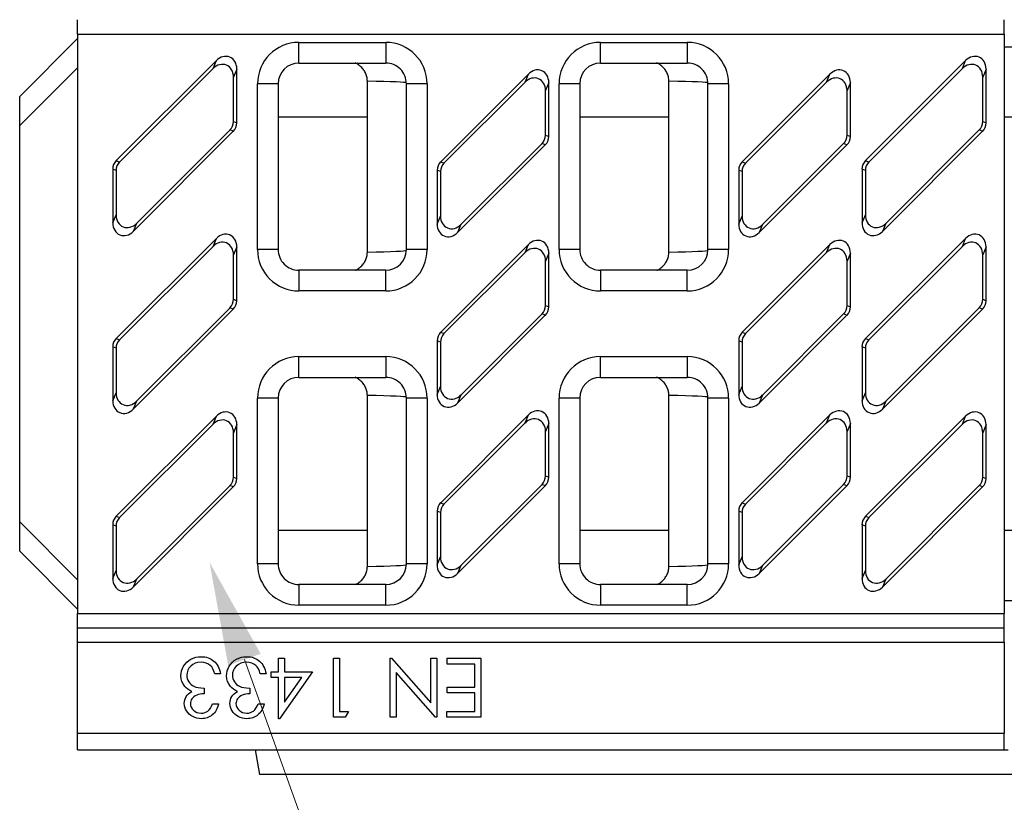
# Model space of a CAD drawing. Units: millimetres. Extents: x 0 to 446, y 0 to 308.
# Drawn here: x 286 to 310, y 156 to 175 of the extents above; entities that cross this region are included whole.
import ezdxf

# ---------------------------------------------------------------- set-up
doc = ezdxf.new("R2010")
doc.units = ezdxf.units.MM
doc.layers.add('2018-09-04_AKVFD', color=7, linetype='Continuous')

msp = doc.modelspace()

# ---------------------------------------------------------------- linework, layer by layer
at = {"color": 154, "lineweight": 15}
msp.add_lwpolyline([(291.474, 159.335), (301.614, 131.064), (305.717, 131.059)], dxfattribs=at)
msp.add_solid([(291.081, 159.194), (290.63, 161.688), (291.866, 159.475)], dxfattribs=at)
at = {"layer": '2018-09-04_AKVFD', "color": 7, "linetype": 'Continuous'}
for p, q in [((287.44, 174.462), (287.44, 174.809)), ((309.84, 174.462), (309.84, 174.809)), ((286.04, 172.955), (287.44, 174.355)), ((287.44, 174.462), (287.44, 160.448)), ((287.44, 174.462), (309.84, 174.462)), ((309.84, 174.462), (309.84, 160.448)), ((292.79, 174.26), (294.89, 174.26)), ((292.79, 173.76), (292.79, 174.26)), ((294.89, 174.26), (294.89, 173.76)), ((300.082, 174.26), (302.182, 174.26)), ((300.082, 173.76), (300.082, 174.26)), ((302.182, 174.26), (302.182, 173.76)), ((309.84, 174.155), (310.69, 174.155)), ((290.795, 173.821), (288.375, 171.401)), ((290.715, 173.627), (290.795, 173.821)), ((308.912, 173.821), (306.492, 171.401)), ((308.832, 173.627), (308.912, 173.821)), ((287.44, 173.648), (286.04, 172.248)), ((290.715, 173.627), (288.455, 171.367)), ((291.29, 173.616), (291.21, 173.422)), ((291.29, 172.314), (291.29, 173.616)), ((292.79, 173.76), (294.89, 173.76)), ((300.082, 173.76), (302.182, 173.76)), ((308.832, 173.627), (306.572, 171.367)), ((309.407, 173.616), (309.326, 173.422)), ((309.407, 172.314), (309.407, 173.616)), ((291.21, 172.348), (291.21, 173.422)), ((294.446, 169.188), (294.446, 173.322)), ((298.339, 173.492), (296.219, 171.372)), ((298.259, 173.298), (298.339, 173.492)), ((301.737, 169.188), (301.737, 173.322)), ((305.631, 173.492), (303.511, 171.372)), ((305.551, 173.298), (305.631, 173.492)), ((309.326, 172.348), (309.326, 173.422)), ((291.79, 169.25), (291.79, 173.26)), ((292.29, 173.26), (291.79, 173.26)), ((292.29, 173.26), (292.29, 169.25)), ((295.39, 169.25), (295.39, 173.26)), ((295.89, 173.26), (295.39, 173.26)), ((295.89, 173.26), (295.89, 169.25)), ((298.259, 173.298), (296.299, 171.339)), ((298.834, 173.287), (298.753, 173.093)), ((298.753, 172.019), (298.753, 173.093)), ((298.834, 171.986), (298.834, 173.287)), ((299.082, 169.25), (299.082, 173.26)), ((299.582, 173.26), (299.082, 173.26)), ((299.582, 173.26), (299.582, 169.25)), ((302.682, 169.25), (302.682, 173.26)), ((303.182, 173.26), (302.682, 173.26)), ((303.182, 173.26), (303.182, 169.25)), ((305.551, 173.298), (303.591, 171.339)), ((306.126, 173.287), (306.045, 173.093)), ((306.045, 172.019), (306.045, 173.093)), ((306.126, 171.986), (306.126, 173.287)), ((286.04, 172.248), (286.04, 172.955)), ((294.446, 172.455), (292.29, 172.455)), ((301.737, 172.455), (299.582, 172.455)), ((310.69, 172.455), (309.84, 172.455)), ((286.04, 162.662), (286.04, 172.248)), ((288.865, 169.883), (291.125, 172.143)), ((291.205, 172.11), (291.125, 172.143)), ((291.21, 172.348), (291.29, 172.314)), ((306.982, 169.883), (309.241, 172.143)), ((309.322, 172.11), (309.241, 172.143)), ((309.326, 172.348), (309.407, 172.314)), ((288.785, 169.689), (291.205, 172.11)), ((298.753, 172.019), (298.834, 171.986)), ((306.045, 172.019), (306.126, 171.986)), ((306.901, 169.689), (309.322, 172.11)), ((296.629, 169.66), (298.749, 171.781)), ((296.709, 169.854), (298.669, 171.814)), ((298.749, 171.781), (298.669, 171.814)), ((303.921, 169.66), (306.041, 171.781)), ((304.001, 169.854), (305.961, 171.814)), ((306.041, 171.781), (305.961, 171.814)), ((288.29, 171.196), (288.29, 169.894)), ((288.37, 171.162), (288.29, 171.196)), ((288.375, 171.401), (288.455, 171.367)), ((296.219, 171.372), (296.299, 171.339)), ((303.511, 171.372), (303.591, 171.339)), ((306.407, 171.196), (306.407, 169.894)), ((306.487, 171.162), (306.407, 171.196)), ((306.492, 171.401), (306.572, 171.367)), ((288.37, 171.162), (288.37, 170.088)), ((296.134, 171.167), (296.134, 169.865)), ((296.214, 171.134), (296.134, 171.167)), ((296.214, 171.134), (296.214, 170.059)), ((303.426, 171.167), (303.426, 169.865)), ((303.506, 171.134), (303.426, 171.167)), ((303.506, 171.134), (303.506, 170.059)), ((306.487, 171.162), (306.487, 170.088)), ((288.29, 169.894), (288.37, 170.088)), ((296.134, 169.865), (296.214, 170.059)), ((303.426, 169.865), (303.506, 170.059)), ((306.407, 169.894), (306.487, 170.088)), ((288.865, 169.883), (288.785, 169.689)), ((296.709, 169.854), (296.629, 169.66)), ((304.001, 169.854), (303.921, 169.66)), ((306.982, 169.883), (306.901, 169.689)), ((290.795, 169.521), (288.375, 167.101)), ((290.715, 169.327), (290.795, 169.521)), ((308.912, 169.521), (306.492, 167.101)), ((308.832, 169.327), (308.912, 169.521)), ((290.715, 169.327), (288.455, 167.067)), ((291.29, 169.316), (291.21, 169.122)), ((291.29, 168.014), (291.29, 169.316)), ((298.339, 169.371), (296.219, 167.251)), ((298.259, 169.177), (298.339, 169.371)), ((305.631, 169.371), (303.511, 167.251)), ((305.551, 169.177), (305.631, 169.371)), ((308.832, 169.327), (306.572, 167.067)), ((309.407, 169.316), (309.326, 169.122)), ((309.407, 168.014), (309.407, 169.316)), ((291.21, 168.048), (291.21, 169.122)), ((292.29, 169.25), (291.79, 169.25)), ((295.89, 169.25), (295.39, 169.25)), ((298.259, 169.177), (296.299, 167.217)), ((298.834, 169.166), (298.753, 168.972)), ((298.834, 167.864), (298.834, 169.166)), ((299.582, 169.25), (299.082, 169.25)), ((303.182, 169.25), (302.682, 169.25)), ((305.551, 169.177), (303.591, 167.217)), ((306.126, 169.166), (306.045, 168.972)), ((306.126, 167.864), (306.126, 169.166)), ((309.326, 168.048), (309.326, 169.122)), ((298.753, 167.898), (298.753, 168.972)), ((306.045, 167.898), (306.045, 168.972)), ((292.79, 168.75), (292.79, 168.25)), ((294.89, 168.75), (292.79, 168.75)), ((294.89, 168.25), (294.89, 168.75)), ((300.082, 168.75), (300.082, 168.25)), ((302.182, 168.75), (300.082, 168.75)), ((302.182, 168.25), (302.182, 168.75)), ((294.89, 168.25), (292.79, 168.25)), ((302.182, 168.25), (300.082, 168.25)), ((288.865, 165.583), (291.125, 167.843)), ((291.205, 167.81), (291.125, 167.843)), ((291.21, 168.048), (291.29, 168.014)), ((298.753, 167.898), (298.834, 167.864)), ((306.045, 167.898), (306.126, 167.864)), ((306.982, 165.583), (309.241, 167.843)), ((309.322, 167.81), (309.241, 167.843)), ((309.326, 168.048), (309.407, 168.014)), ((288.785, 165.389), (291.205, 167.81)), ((296.629, 165.539), (298.749, 167.66)), ((296.709, 165.733), (298.669, 167.693)), ((298.749, 167.66), (298.669, 167.693)), ((303.921, 165.539), (306.041, 167.66)), ((304.001, 165.733), (305.961, 167.693)), ((306.041, 167.66), (305.961, 167.693)), ((306.901, 165.389), (309.322, 167.81)), ((296.219, 167.251), (296.299, 167.217)), ((303.511, 167.251), (303.591, 167.217)), ((288.29, 166.896), (288.29, 165.594)), ((288.37, 166.862), (288.29, 166.896)), ((288.375, 167.101), (288.455, 167.067)), ((296.134, 167.046), (296.134, 165.744)), ((296.214, 167.012), (296.134, 167.046)), ((296.214, 167.012), (296.214, 165.938)), ((303.426, 167.046), (303.426, 165.744)), ((303.506, 167.012), (303.426, 167.046)), ((303.506, 167.012), (303.506, 165.938)), ((306.407, 166.896), (306.407, 165.594)), ((306.487, 166.862), (306.407, 166.896)), ((306.492, 167.101), (306.572, 167.067)), ((288.37, 166.862), (288.37, 165.788)), ((292.79, 166.66), (294.89, 166.66)), ((292.79, 166.16), (292.79, 166.66)), ((294.89, 166.66), (294.89, 166.16)), ((300.082, 166.66), (302.182, 166.66)), ((300.082, 166.16), (300.082, 166.66)), ((302.182, 166.66), (302.182, 166.16)), ((306.487, 166.862), (306.487, 165.788)), ((292.79, 166.16), (294.89, 166.16)), ((296.134, 165.744), (296.214, 165.938)), ((300.082, 166.16), (302.182, 166.16)), ((303.426, 165.744), (303.506, 165.938)), ((288.29, 165.594), (288.37, 165.788)), ((294.446, 161.588), (294.446, 165.722)), ((296.709, 165.733), (296.629, 165.539)), ((301.737, 161.588), (301.737, 165.722)), ((304.001, 165.733), (303.921, 165.539)), ((306.407, 165.594), (306.487, 165.788)), ((288.865, 165.583), (288.785, 165.389)), ((291.79, 161.65), (291.79, 165.66)), ((292.29, 165.66), (291.79, 165.66)), ((292.29, 165.66), (292.29, 161.65)), ((295.39, 161.65), (295.39, 165.66)), ((295.89, 165.66), (295.39, 165.66)), ((295.89, 165.66), (295.89, 161.65)), ((299.082, 161.65), (299.082, 165.66)), ((299.582, 165.66), (299.082, 165.66)), ((299.582, 165.66), (299.582, 161.65)), ((302.682, 161.65), (302.682, 165.66)), ((303.182, 165.66), (302.682, 165.66)), ((303.182, 165.66), (303.182, 161.65)), ((306.982, 165.583), (306.901, 165.389)), ((290.795, 165.221), (288.375, 162.801)), ((290.715, 165.027), (290.795, 165.221)), ((298.339, 165.25), (296.219, 163.129)), ((298.259, 165.056), (298.339, 165.25)), ((305.631, 165.25), (303.511, 163.129)), ((305.551, 165.056), (305.631, 165.25)), ((308.912, 165.221), (306.492, 162.801)), ((308.832, 165.027), (308.912, 165.221)), ((290.715, 165.027), (288.455, 162.767)), ((291.29, 165.016), (291.21, 164.822)), ((291.29, 163.714), (291.29, 165.016)), ((298.259, 165.056), (296.299, 163.096)), ((298.834, 165.045), (298.753, 164.851)), ((298.834, 163.743), (298.834, 165.045)), ((305.551, 165.056), (303.591, 163.096)), ((306.126, 165.045), (306.045, 164.851)), ((306.126, 163.743), (306.126, 165.045)), ((308.832, 165.027), (306.572, 162.767)), ((309.407, 165.016), (309.326, 164.822)), ((309.407, 163.714), (309.407, 165.016)), ((291.21, 163.748), (291.21, 164.822)), ((298.753, 163.776), (298.753, 164.851)), ((306.045, 163.776), (306.045, 164.851)), ((309.326, 163.748), (309.326, 164.822)), ((291.21, 163.748), (291.29, 163.714)), ((296.709, 161.612), (298.669, 163.572)), ((298.749, 163.538), (298.669, 163.572)), ((298.753, 163.776), (298.834, 163.743)), ((304.001, 161.612), (305.961, 163.572)), ((306.041, 163.538), (305.961, 163.572)), ((306.045, 163.776), (306.126, 163.743)), ((309.326, 163.748), (309.407, 163.714)), ((288.785, 161.089), (291.205, 163.51)), ((288.865, 161.283), (291.125, 163.543)), ((291.205, 163.51), (291.125, 163.543)), ((296.629, 161.418), (298.749, 163.538)), ((303.921, 161.418), (306.041, 163.538)), ((306.901, 161.089), (309.322, 163.51)), ((306.982, 161.283), (309.241, 163.543)), ((309.322, 163.51), (309.241, 163.543)), ((296.219, 163.129), (296.299, 163.096)), ((303.511, 163.129), (303.591, 163.096)), ((296.134, 162.924), (296.134, 161.623)), ((296.214, 162.891), (296.134, 162.924)), ((296.214, 162.891), (296.214, 161.817)), ((303.426, 162.924), (303.426, 161.623)), ((303.506, 162.891), (303.426, 162.924)), ((303.506, 162.891), (303.506, 161.817)), ((286.04, 162.662), (287.44, 161.262)), ((286.04, 161.955), (286.04, 162.662)), ((288.375, 162.801), (288.455, 162.767)), ((306.492, 162.801), (306.572, 162.767)), ((288.29, 162.596), (288.29, 161.294)), ((288.37, 162.562), (288.29, 162.596)), ((288.37, 162.562), (288.37, 161.488)), ((294.446, 162.455), (292.29, 162.455)), ((301.737, 162.455), (299.582, 162.455)), ((306.407, 162.596), (306.407, 161.294)), ((306.487, 162.562), (306.407, 162.596)), ((306.487, 162.562), (306.487, 161.488)), ((310.69, 162.455), (309.84, 162.455)), ((287.44, 160.555), (286.04, 161.955)), ((292.29, 161.65), (291.79, 161.65)), ((295.89, 161.65), (295.39, 161.65)), ((296.134, 161.623), (296.214, 161.817)), ((299.582, 161.65), (299.082, 161.65)), ((303.182, 161.65), (302.682, 161.65)), ((303.426, 161.623), (303.506, 161.817)), ((288.29, 161.294), (288.37, 161.488)), ((296.709, 161.612), (296.629, 161.418)), ((304.001, 161.612), (303.921, 161.418)), ((306.407, 161.294), (306.487, 161.488)), ((288.865, 161.283), (288.785, 161.089)), ((306.982, 161.283), (306.901, 161.089)), ((292.79, 161.15), (292.79, 160.65)), ((294.89, 161.15), (292.79, 161.15)), ((294.89, 160.65), (294.89, 161.15)), ((300.082, 161.15), (300.082, 160.65)), ((302.182, 161.15), (300.082, 161.15)), ((302.182, 160.65), (302.182, 161.15)), ((310.69, 160.755), (309.84, 160.755)), ((294.89, 160.65), (292.79, 160.65)), ((302.182, 160.65), (300.082, 160.65)), ((287.44, 160.448), (309.84, 160.448)), ((287.44, 160.101), (287.44, 160.448)), ((309.84, 160.101), (309.84, 160.448)), ((287.44, 160.101), (309.84, 160.101)), ((287.44, 159.755), (287.44, 160.101)), ((309.84, 159.755), (309.84, 160.101)), ((287.44, 159.755), (309.84, 159.755)), ((287.44, 157.555), (287.44, 159.755)), ((309.84, 159.755), (309.84, 157.555)), ((292.295, 159.038), (292.295, 159.368)), ((292.295, 159.368), (292.439, 159.368)), ((292.439, 159.368), (292.439, 159.038)), ((293.625, 157.942), (293.625, 159.368)), ((293.625, 159.368), (293.769, 159.368)), ((293.769, 159.368), (293.769, 158.078)), ((294.998, 157.942), (294.998, 159.368)), ((294.998, 159.368), (295.031, 159.368)), ((295.031, 159.368), (295.977, 158.292)), ((295.977, 159.368), (296.124, 159.368)), ((295.977, 158.292), (295.977, 159.368)), ((296.124, 159.368), (296.124, 157.942)), ((296.377, 159.228), (296.377, 159.368)), ((296.377, 159.368), (297.189, 159.368)), ((297.189, 159.368), (297.189, 157.942)), ((292.122, 158.9), (292.122, 159.038)), ((292.122, 159.038), (292.295, 159.038)), ((293.121, 159.038), (292.324, 157.905)), ((292.439, 159.038), (293.121, 159.038)), ((297.045, 159.228), (296.377, 159.228)), ((297.045, 158.67), (297.045, 159.228)), ((290.895, 158.99), (290.755, 158.99)), ((291.998, 158.99), (291.858, 158.99)), ((292.295, 158.9), (292.122, 158.9)), ((292.295, 157.905), (292.295, 158.9)), ((292.439, 158.304), (292.859, 158.9)), ((292.859, 158.9), (292.439, 158.9)), ((292.439, 158.9), (292.439, 158.304)), ((296.092, 157.942), (295.142, 159.023)), ((295.142, 159.023), (295.142, 157.942)), ((290.499, 158.644), (290.499, 158.509)), ((291.601, 158.644), (291.601, 158.509)), ((296.377, 158.53), (296.377, 158.67)), ((296.377, 158.67), (297.045, 158.67)), ((297.045, 158.53), (296.377, 158.53)), ((297.045, 158.082), (297.045, 158.53)), ((290.702, 158.266), (290.849, 158.266)), ((291.805, 158.266), (291.951, 158.266)), ((293.769, 158.078), (293.992, 158.078)), ((293.992, 158.078), (293.907, 157.942)), ((296.371, 157.942), (296.371, 158.082)), ((296.371, 158.082), (297.045, 158.082)), ((292.324, 157.905), (292.295, 157.905)), ((293.907, 157.942), (293.625, 157.942)), ((295.142, 157.942), (294.998, 157.942)), ((296.124, 157.942), (296.092, 157.942)), ((297.189, 157.942), (296.371, 157.942)), ((287.44, 157.555), (309.84, 157.555)), ((287.44, 157.155), (287.44, 157.555)), ((309.84, 157.155), (309.84, 157.555)), ((287.44, 157.155), (309.84, 157.155)), ((291.734, 157.155), (291.84, 156.555)), ((309.84, 157.155), (309.94, 157.155)), ((310.44, 156.555), (291.84, 156.555))]:
    msp.add_line(p, q, dxfattribs=at)
for centre, major_axis, ratio, start_param, end_param in [((292.79, 173.26), (0, -1), 0.999945, 3.141593, 4.712389), ((294.89, 173.26), (0, 1), 0.999945, 4.712389, 6.283185), ((300.082, 173.26), (0, -1), 0.999945, 3.141593, 4.712389), ((302.182, 173.26), (0, 1), 0.999945, 4.712389, 6.283185), ((290.979, 173.566), (-0.14, -0.338), 0.819161, 2.038959, 4.244227), ((309.096, 173.566), (-0.14, -0.338), 0.819161, 2.038959, 4.244227), ((290.899, 173.372), (-0.14, -0.338), 0.819161, 2.038959, 4.244227), ((292.79, 173.26), (0, 0.5), 0.999836, 0, 1.570796), ((294.89, 173.26), (0, -0.5), 0.999836, 1.570796, 3.141593), ((298.523, 173.237), (-0.14, -0.338), 0.819161, 2.038959, 4.244227), ((300.082, 173.26), (0, 0.5), 0.999836, 0, 1.570796), ((302.182, 173.26), (0, -0.5), 0.999836, 1.570796, 3.141593), ((305.815, 173.237), (-0.14, -0.338), 0.819161, 2.038959, 4.244227), ((309.016, 173.372), (-0.14, -0.338), 0.819161, 2.038959, 4.244227), ((285.39, 173.28), (10, 0), 0.009949, 0.009107, 0.438093), ((298.443, 173.043), (-0.14, -0.338), 0.819161, 2.038959, 4.244227), ((292.682, 173.28), (10, 0), 0.009949, 0.009107, 0.438093), ((305.735, 173.043), (-0.14, -0.338), 0.819161, 2.038959, 4.244227), ((290.899, 172.356), (-0.289, 0.12), 0.960422, 2.762967, 3.520218), ((290.979, 172.323), (-0.289, 0.12), 0.960422, 2.762967, 3.520218), ((309.016, 172.356), (-0.289, 0.12), 0.960422, 2.762967, 3.520218), ((309.096, 172.323), (-0.289, 0.12), 0.960422, 2.762967, 3.520218), ((298.443, 172.028), (-0.289, 0.12), 0.960422, 2.762967, 3.520218), ((298.523, 171.994), (-0.289, 0.12), 0.960422, 2.762967, 3.520218), ((305.735, 172.028), (-0.289, 0.12), 0.960422, 2.762967, 3.520218), ((305.815, 171.994), (-0.289, 0.12), 0.960422, 2.762967, 3.520218), ((288.601, 171.187), (0.289, -0.12), 0.960422, 2.762967, 3.520218), ((288.681, 171.154), (0.289, -0.12), 0.960422, 2.762967, 3.520218), ((296.444, 171.158), (0.289, -0.12), 0.960422, 2.762967, 3.520218), ((296.525, 171.125), (0.289, -0.12), 0.960422, 2.762967, 3.520218), ((303.736, 171.158), (0.289, -0.12), 0.960422, 2.762967, 3.520218), ((303.817, 171.125), (0.289, -0.12), 0.960422, 2.762967, 3.520218), ((306.717, 171.187), (0.289, -0.12), 0.960422, 2.762967, 3.520218), ((306.798, 171.154), (0.289, -0.12), 0.960422, 2.762967, 3.520218), ((288.681, 170.138), (0.14, 0.338), 0.819161, 2.038959, 4.244227), ((296.525, 170.11), (0.14, 0.338), 0.819161, 2.038959, 4.244227), ((303.817, 170.11), (0.14, 0.338), 0.819161, 2.038959, 4.244227), ((306.798, 170.138), (0.14, 0.338), 0.819161, 2.038959, 4.244227), ((288.601, 169.944), (0.14, 0.338), 0.819161, 2.038959, 4.244227), ((296.444, 169.916), (0.14, 0.338), 0.819161, 2.038959, 4.244227), ((303.736, 169.916), (0.14, 0.338), 0.819161, 2.038959, 4.244227), ((306.717, 169.944), (0.14, 0.338), 0.819161, 2.038959, 4.244227), ((290.979, 169.266), (-0.14, -0.338), 0.819161, 2.038959, 4.244227), ((309.096, 169.266), (-0.14, -0.338), 0.819161, 2.038959, 4.244227), ((290.899, 169.072), (-0.14, -0.338), 0.819161, 2.038959, 4.244227), ((298.443, 168.922), (-0.14, -0.338), 0.819161, 2.038959, 4.244227), ((298.523, 169.116), (-0.14, -0.338), 0.819161, 2.038959, 4.244227), ((305.735, 168.922), (-0.14, -0.338), 0.819161, 2.038959, 4.244227), ((305.815, 169.116), (-0.14, -0.338), 0.819161, 2.038959, 4.244227), ((309.016, 169.072), (-0.14, -0.338), 0.819161, 2.038959, 4.244227), ((292.79, 169.25), (0, 1), 0.999945, 1.570796, 3.141593), ((292.79, 169.25), (0, 0.5), 0.999836, 1.570796, 3.141593), ((285.39, 169.23), (-10, 0), 0.009949, -3.579686, -3.150699), ((294.89, 169.25), (0, -1), 0.999945, 0, 1.570796), ((294.89, 169.25), (0, -0.5), 0.999836, 0, 1.570796), ((300.082, 169.25), (0, 1), 0.999945, 1.570796, 3.141593), ((300.082, 169.25), (0, 0.5), 0.999836, 1.570796, 3.141593), ((292.682, 169.23), (-10, 0), 0.009949, -3.579686, -3.150699), ((302.182, 169.25), (0, -1), 0.999945, 0, 1.570796), ((302.182, 169.25), (0, -0.5), 0.999836, 0, 1.570796), ((290.899, 168.056), (-0.289, 0.12), 0.960422, 2.762967, 3.520218), ((290.979, 168.023), (-0.289, 0.12), 0.960422, 2.762967, 3.520218), ((298.443, 167.906), (-0.289, 0.12), 0.960422, 2.762967, 3.520218), ((298.523, 167.873), (-0.289, 0.12), 0.960422, 2.762967, 3.520218), ((305.735, 167.906), (-0.289, 0.12), 0.960422, 2.762967, 3.520218), ((305.815, 167.873), (-0.289, 0.12), 0.960422, 2.762967, 3.520218), ((309.016, 168.056), (-0.289, 0.12), 0.960422, 2.762967, 3.520218), ((309.096, 168.023), (-0.289, 0.12), 0.960422, 2.762967, 3.520218), ((296.444, 167.037), (0.289, -0.12), 0.960422, 2.762967, 3.520218), ((296.525, 167.004), (0.289, -0.12), 0.960422, 2.762967, 3.520218), ((303.736, 167.037), (0.289, -0.12), 0.960422, 2.762967, 3.520218), ((303.817, 167.004), (0.289, -0.12), 0.960422, 2.762967, 3.520218), ((288.601, 166.887), (0.289, -0.12), 0.960422, 2.762967, 3.520218), ((288.681, 166.854), (0.289, -0.12), 0.960422, 2.762967, 3.520218), ((306.717, 166.887), (0.289, -0.12), 0.960422, 2.762967, 3.520218), ((306.798, 166.854), (0.289, -0.12), 0.960422, 2.762967, 3.520218), ((292.79, 165.66), (0, -1), 0.999945, 3.141593, 4.712389), ((294.89, 165.66), (0, 1), 0.999945, 4.712389, 6.283185), ((300.082, 165.66), (0, -1), 0.999945, 3.141593, 4.712389), ((302.182, 165.66), (0, 1), 0.999945, 4.712389, 6.283185), ((292.79, 165.66), (0, 0.5), 0.999836, 0, 1.570796), ((294.89, 165.66), (0, -0.5), 0.999836, 1.570796, 3.141593), ((296.525, 165.988), (0.14, 0.338), 0.819161, 2.038959, 4.244227), ((300.082, 165.66), (0, 0.5), 0.999836, 0, 1.570796), ((302.182, 165.66), (0, -0.5), 0.999836, 1.570796, 3.141593), ((303.817, 165.988), (0.14, 0.338), 0.819161, 2.038959, 4.244227), ((288.681, 165.838), (0.14, 0.338), 0.819161, 2.038959, 4.244227), ((285.39, 165.68), (10, 0), 0.009949, 0.009107, 0.438093), ((296.444, 165.794), (0.14, 0.338), 0.819161, 2.038959, 4.244227), ((292.682, 165.68), (10, 0), 0.009949, 0.009107, 0.438093), ((303.736, 165.794), (0.14, 0.338), 0.819161, 2.038959, 4.244227), ((306.798, 165.838), (0.14, 0.338), 0.819161, 2.038959, 4.244227), ((288.601, 165.644), (0.14, 0.338), 0.819161, 2.038959, 4.244227), ((306.717, 165.644), (0.14, 0.338), 0.819161, 2.038959, 4.244227), ((290.979, 164.966), (-0.14, -0.338), 0.819161, 2.038959, 4.244227), ((298.523, 164.995), (-0.14, -0.338), 0.819161, 2.038959, 4.244227), ((305.815, 164.995), (-0.14, -0.338), 0.819161, 2.038959, 4.244227), ((309.096, 164.966), (-0.14, -0.338), 0.819161, 2.038959, 4.244227), ((290.899, 164.772), (-0.14, -0.338), 0.819161, 2.038959, 4.244227), ((298.443, 164.801), (-0.14, -0.338), 0.819161, 2.038959, 4.244227), ((305.735, 164.801), (-0.14, -0.338), 0.819161, 2.038959, 4.244227), ((309.016, 164.772), (-0.14, -0.338), 0.819161, 2.038959, 4.244227), ((290.899, 163.756), (-0.289, 0.12), 0.960422, 2.762967, 3.520218), ((290.979, 163.723), (-0.289, 0.12), 0.960422, 2.762967, 3.520218), ((298.443, 163.785), (-0.289, 0.12), 0.960422, 2.762967, 3.520218), ((298.523, 163.752), (-0.289, 0.12), 0.960422, 2.762967, 3.520218), ((305.735, 163.785), (-0.289, 0.12), 0.960422, 2.762967, 3.520218), ((305.815, 163.752), (-0.289, 0.12), 0.960422, 2.762967, 3.520218), ((309.016, 163.756), (-0.289, 0.12), 0.960422, 2.762967, 3.520218), ((309.096, 163.723), (-0.289, 0.12), 0.960422, 2.762967, 3.520218), ((296.444, 162.916), (0.289, -0.12), 0.960422, 2.762967, 3.520218), ((296.525, 162.882), (0.289, -0.12), 0.960422, 2.762967, 3.520218), ((303.736, 162.916), (0.289, -0.12), 0.960422, 2.762967, 3.520218), ((303.817, 162.882), (0.289, -0.12), 0.960422, 2.762967, 3.520218), ((288.601, 162.587), (0.289, -0.12), 0.960422, 2.762967, 3.520218), ((288.681, 162.554), (0.289, -0.12), 0.960422, 2.762967, 3.520218), ((306.717, 162.587), (0.289, -0.12), 0.960422, 2.762967, 3.520218), ((306.798, 162.554), (0.289, -0.12), 0.960422, 2.762967, 3.520218), ((292.79, 161.65), (0, 1), 0.999945, 1.570796, 3.141593), ((292.79, 161.65), (0, 0.5), 0.999836, 1.570796, 3.141593), ((294.89, 161.65), (0, -1), 0.999945, 0, 1.570796), ((294.89, 161.65), (0, -0.5), 0.999836, 0, 1.570796), ((296.525, 161.867), (0.14, 0.338), 0.819161, 2.038959, 4.244227), ((300.082, 161.65), (0, 1), 0.999945, 1.570796, 3.141593), ((300.082, 161.65), (0, 0.5), 0.999836, 1.570796, 3.141593), ((302.182, 161.65), (0, -1), 0.999945, 0, 1.570796), ((302.182, 161.65), (0, -0.5), 0.999836, 0, 1.570796), ((303.817, 161.867), (0.14, 0.338), 0.819161, 2.038959, 4.244227), ((288.681, 161.538), (0.14, 0.338), 0.819161, 2.038959, 4.244227), ((285.39, 161.63), (-10, 0), 0.009949, -3.579686, -3.150699), ((296.444, 161.673), (0.14, 0.338), 0.819161, 2.038959, 4.244227), ((292.682, 161.63), (-10, 0), 0.009949, -3.579686, -3.150699), ((303.736, 161.673), (0.14, 0.338), 0.819161, 2.038959, 4.244227), ((306.798, 161.538), (0.14, 0.338), 0.819161, 2.038959, 4.244227), ((288.601, 161.344), (0.14, 0.338), 0.819161, 2.038959, 4.244227), ((306.717, 161.344), (0.14, 0.338), 0.819161, 2.038959, 4.244227)]:
    msp.add_ellipse(centre, major_axis=major_axis, ratio=ratio, start_param=start_param, end_param=end_param, dxfattribs=at)
for points, knots in [([(294.446, 173.322), (294.446, 173.357), (294.442, 173.391), (294.426, 173.459), (294.414, 173.492), (294.384, 173.554), (294.365, 173.584), (294.322, 173.639), (294.298, 173.664), (294.246, 173.709), (294.217, 173.729), (294.174, 173.754), (294.161, 173.76), (294.148, 173.766)], [0, 0, 0, 0, 0.125, 0.125, 0.25, 0.25, 0.375, 0.375, 0.5, 0.5, 0.625, 0.625, 0.6776457, 0.6776457, 0.6776457, 0.6776457]), ([(301.737, 173.322), (301.737, 173.357), (301.733, 173.391), (301.718, 173.459), (301.706, 173.492), (301.675, 173.554), (301.657, 173.584), (301.614, 173.639), (301.59, 173.664), (301.537, 173.709), (301.508, 173.729), (301.466, 173.754), (301.453, 173.76), (301.439, 173.766)], [0, 0, 0, 0, 0.125, 0.125, 0.25, 0.25, 0.375, 0.375, 0.5, 0.5, 0.625, 0.625, 0.6776457, 0.6776457, 0.6776457, 0.6776457]), ([(294.157, 168.748), (294.167, 168.753), (294.177, 168.758), (294.216, 168.781), (294.245, 168.801), (294.298, 168.846), (294.322, 168.871), (294.354, 168.912), (294.364, 168.926), (294.383, 168.955), (294.391, 168.971), (294.414, 169.018), (294.426, 169.05), (294.441, 169.118), (294.446, 169.153), (294.446, 169.188)], [0.3346835, 0.3346835, 0.3346835, 0.3346835, 0.375, 0.375, 0.5, 0.5, 0.625, 0.625, 0.6875, 0.6875, 0.75, 0.75, 0.875, 0.875, 1, 1, 1, 1]), ([(301.449, 168.748), (301.459, 168.753), (301.468, 168.758), (301.508, 168.781), (301.537, 168.801), (301.59, 168.846), (301.614, 168.871), (301.646, 168.912), (301.656, 168.926), (301.674, 168.955), (301.683, 168.971), (301.706, 169.018), (301.717, 169.05), (301.733, 169.118), (301.737, 169.153), (301.737, 169.188)], [0.3346835, 0.3346835, 0.3346835, 0.3346835, 0.375, 0.375, 0.5, 0.5, 0.625, 0.625, 0.6875, 0.6875, 0.75, 0.75, 0.875, 0.875, 1, 1, 1, 1]), ([(294.446, 165.722), (294.446, 165.757), (294.442, 165.791), (294.426, 165.859), (294.414, 165.892), (294.384, 165.954), (294.365, 165.984), (294.322, 166.039), (294.298, 166.064), (294.246, 166.109), (294.217, 166.129), (294.174, 166.154), (294.161, 166.16), (294.148, 166.166)], [0, 0, 0, 0, 0.125, 0.125, 0.25, 0.25, 0.375, 0.375, 0.5, 0.5, 0.625, 0.625, 0.6776457, 0.6776457, 0.6776457, 0.6776457]), ([(301.737, 165.722), (301.737, 165.757), (301.733, 165.791), (301.718, 165.859), (301.706, 165.892), (301.675, 165.954), (301.657, 165.984), (301.614, 166.039), (301.59, 166.064), (301.537, 166.109), (301.508, 166.129), (301.466, 166.154), (301.453, 166.16), (301.439, 166.166)], [0, 0, 0, 0, 0.125, 0.125, 0.25, 0.25, 0.375, 0.375, 0.5, 0.5, 0.625, 0.625, 0.6776457, 0.6776457, 0.6776457, 0.6776457]), ([(294.157, 161.148), (294.167, 161.153), (294.177, 161.158), (294.216, 161.181), (294.245, 161.201), (294.298, 161.246), (294.322, 161.271), (294.354, 161.312), (294.364, 161.326), (294.383, 161.355), (294.391, 161.371), (294.414, 161.418), (294.426, 161.45), (294.441, 161.518), (294.446, 161.553), (294.446, 161.588)], [0.3346835, 0.3346835, 0.3346835, 0.3346835, 0.375, 0.375, 0.5, 0.5, 0.625, 0.625, 0.6875, 0.6875, 0.75, 0.75, 0.875, 0.875, 1, 1, 1, 1]), ([(301.449, 161.148), (301.459, 161.153), (301.468, 161.158), (301.508, 161.181), (301.537, 161.201), (301.59, 161.246), (301.614, 161.271), (301.646, 161.312), (301.656, 161.326), (301.674, 161.355), (301.683, 161.371), (301.706, 161.418), (301.717, 161.45), (301.733, 161.518), (301.737, 161.553), (301.737, 161.588)], [0.3346835, 0.3346835, 0.3346835, 0.3346835, 0.375, 0.375, 0.5, 0.5, 0.625, 0.625, 0.6875, 0.6875, 0.75, 0.75, 0.875, 0.875, 1, 1, 1, 1]), ([(290.034, 158.687), (289.971, 158.764), (289.94, 158.848), (289.94, 159.023), (289.962, 159.101), (290.004, 159.174), (290.047, 159.248), (290.106, 159.305), (290.18, 159.344)], [0.1092746, 0.1092746, 0.1092746, 0.1092746, 0.254105, 0.254105, 0.3799173, 0.3799173, 0.3799173, 0.5085846, 0.5085846, 0.5085846, 0.5085846]), ([(290.649, 159.192), (290.59, 159.244), (290.516, 159.272), (290.321, 159.272), (290.237, 159.24), (290.112, 159.115), (290.081, 159.041), (290.081, 158.901), (290.096, 158.849), (290.127, 158.8)], [0.1460538, 0.1460538, 0.1460538, 0.1460538, 0.2911987, 0.2911987, 0.4575105, 0.4575105, 0.6238223, 0.6238223, 0.734074, 0.734074, 0.734074, 0.734074]), ([(290.18, 159.344), (290.254, 159.384), (290.336, 159.405), (290.55, 159.405), (290.652, 159.37), (290.817, 159.23), (290.871, 159.127), (290.895, 158.99)], [0.5085846, 0.5085846, 0.5085846, 0.5085846, 0.6411011, 0.6411011, 0.8205506, 0.8205506, 1, 1, 1, 1]), ([(291.136, 158.687), (291.073, 158.764), (291.042, 158.848), (291.042, 159.023), (291.064, 159.101), (291.107, 159.174), (291.15, 159.248), (291.208, 159.305), (291.282, 159.344), (291.356, 159.384), (291.438, 159.405), (291.652, 159.405), (291.754, 159.37), (291.919, 159.23), (291.973, 159.127), (291.998, 158.99)], [0.1092746, 0.1092746, 0.1092746, 0.1092746, 0.254105, 0.254105, 0.3799173, 0.3799173, 0.3799173, 0.5085846, 0.5085846, 0.5085846, 0.6411011, 0.6411011, 0.8205506, 0.8205506, 1, 1, 1, 1]), ([(291.752, 159.192), (291.692, 159.244), (291.618, 159.272), (291.423, 159.272), (291.34, 159.24), (291.215, 159.115), (291.183, 159.041), (291.183, 158.901), (291.199, 158.849), (291.23, 158.8)], [0.1460538, 0.1460538, 0.1460538, 0.1460538, 0.2911987, 0.2911987, 0.4575105, 0.4575105, 0.6238223, 0.6238223, 0.734074, 0.734074, 0.734074, 0.734074]), ([(290.127, 158.8), (290.158, 158.751), (290.201, 158.715), (290.253, 158.689), (290.306, 158.663), (290.388, 158.649), (290.499, 158.644)], [0.734074, 0.734074, 0.734074, 0.734074, 0.8414425, 0.8414425, 0.8414425, 1, 1, 1, 1]), ([(291.23, 158.8), (291.261, 158.751), (291.304, 158.715), (291.356, 158.689), (291.408, 158.663), (291.49, 158.649), (291.601, 158.644)], [0.734074, 0.734074, 0.734074, 0.734074, 0.8414425, 0.8414425, 0.8414425, 1, 1, 1, 1]), ([(290.849, 158.266), (290.823, 158.15), (290.771, 158.061), (290.622, 157.936), (290.533, 157.905), (290.357, 157.905), (290.288, 157.922), (290.159, 157.99), (290.109, 158.036), (290.038, 158.151), (290.02, 158.211), (290.02, 158.397), (290.081, 158.494), (290.202, 158.565)], [0, 0, 0, 0, 0.176391, 0.176391, 0.352782, 0.352782, 0.483015, 0.483015, 0.613248, 0.613248, 0.743481, 0.743481, 1, 1, 1, 1]), ([(291.951, 158.266), (291.925, 158.15), (291.874, 158.061), (291.724, 157.936), (291.635, 157.905), (291.459, 157.905), (291.39, 157.922), (291.261, 157.99), (291.211, 158.036), (291.141, 158.151), (291.123, 158.211), (291.123, 158.397), (291.183, 158.494), (291.305, 158.565)], [0, 0, 0, 0, 0.176391, 0.176391, 0.352782, 0.352782, 0.483015, 0.483015, 0.613248, 0.613248, 0.743481, 0.743481, 1, 1, 1, 1]), ([(290.499, 158.509), (290.433, 158.51), (290.374, 158.499), (290.321, 158.475), (290.267, 158.451), (290.228, 158.422), (290.204, 158.387), (290.18, 158.351), (290.167, 158.312), (290.167, 158.207), (290.192, 158.153), (290.242, 158.108)], [0, 0, 0, 0, 0.1489915, 0.1489915, 0.1489915, 0.2695934, 0.2695934, 0.2695934, 0.3717662, 0.3717662, 0.5216196, 0.5216196, 0.5216196, 0.5216196]), ([(291.423, 158.475), (291.369, 158.451), (291.33, 158.422), (291.306, 158.387), (291.282, 158.351), (291.27, 158.312), (291.27, 158.207), (291.294, 158.153), (291.344, 158.108), (291.394, 158.062), (291.456, 158.039), (291.593, 158.039), (291.646, 158.057), (291.691, 158.091), (291.736, 158.125), (291.773, 158.183), (291.805, 158.266)], [0.1489915, 0.1489915, 0.1489915, 0.1489915, 0.2695934, 0.2695934, 0.2695934, 0.3717662, 0.3717662, 0.5216196, 0.5216196, 0.5216196, 0.6904393, 0.6904393, 0.8276054, 0.8276054, 0.8276054, 1, 1, 1, 1]), ([(290.242, 158.108), (290.292, 158.062), (290.354, 158.039), (290.491, 158.039), (290.544, 158.057), (290.589, 158.091)], [0.5216196, 0.5216196, 0.5216196, 0.5216196, 0.6904393, 0.6904393, 0.8276054, 0.8276054, 0.8276054, 0.8276054])]:
    msp.add_open_spline(points, degree=3, knots=knots, dxfattribs=at)
for points in [[(290.755, 158.99), (290.731, 159.084), (290.696, 159.151), (290.649, 159.192)], [(291.858, 158.99), (291.833, 159.084), (291.798, 159.151), (291.752, 159.192)], [(290.202, 158.565), (290.134, 158.594), (290.077, 158.634), (290.034, 158.687)], [(291.305, 158.565), (291.236, 158.594), (291.18, 158.634), (291.136, 158.687)], [(291.601, 158.509), (291.536, 158.51), (291.476, 158.499), (291.423, 158.475)], [(290.589, 158.091), (290.634, 158.125), (290.671, 158.183), (290.702, 158.266)]]:
    msp.add_open_spline(points, degree=3, dxfattribs=at)

doc.saveas('drawing.dxf')
